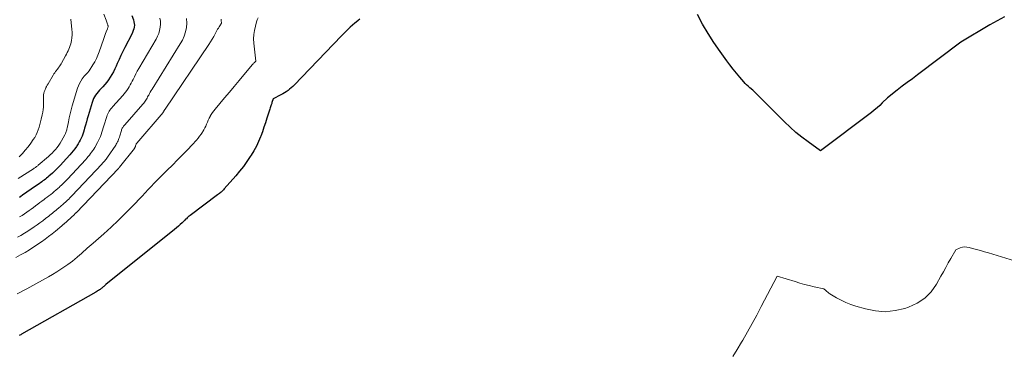
# Model space of a CAD drawing. Units: feet. Extents: x 1199172 to 1206318, y 7083870 to 7089269.
# Drawn here: x 1202931 to 1203096, y 7084613 to 7084669 of the extents above; entities that cross this region are included whole.
import ezdxf

# ---------------------------------------------------------------- set-up
doc = ezdxf.new("R2010")
doc.units = ezdxf.units.FT
doc.header["$MEASUREMENT"] = 0
doc.layers.add('Level 44', color=7, linetype='Continuous', lineweight=0)
doc.layers.add('Level 45', color=7, linetype='Continuous', lineweight=0)

msp = doc.modelspace()

# ---------------------------------------------------------------- linework, layer by layer
at = {"layer": 'Level 44', "color": 32, "linetype": 'Continuous', "lineweight": 30, "flags": 128}
for points, elevation in [([(1202988.29, 7084669.49), (1202987.98, 7084669.24), (1202987.68, 7084668.99), (1202987.46, 7084668.81), (1202987.05, 7084668.46), (1202986.65, 7084668.1), (1202986.26, 7084667.73), (1202985.88, 7084667.36), (1202985.7, 7084667.17), (1202985.23, 7084666.69), (1202984.76, 7084666.21), (1202984.3, 7084665.73), (1202983.84, 7084665.25), (1202977.28, 7084658.39), (1202977.04, 7084658.14), (1202976.78, 7084657.91), (1202976.51, 7084657.69), (1202976.24, 7084657.48), (1202975.95, 7084657.29), (1202975.66, 7084657.1), (1202975.36, 7084656.93), (1202975.05, 7084656.77), (1202973.73, 7084656.11), (1202973.55, 7084655.46), (1202973.5, 7084655.28), (1202973.44, 7084655.09), (1202973.38, 7084654.91), (1202973.31, 7084654.73), (1202973.25, 7084654.55), (1202973.18, 7084654.37), (1202973.12, 7084654.19), (1202973.06, 7084654.01), (1202972.71, 7084652.85), (1202972.46, 7084652.08), (1202972.21, 7084651.32), (1202971.95, 7084650.57), (1202971.67, 7084649.82), (1202971.62, 7084649.7), (1202971.29, 7084648.9), (1202970.93, 7084648.12), (1202970.52, 7084647.37), (1202970.07, 7084646.63), (1202969.91, 7084646.38), (1202969.35, 7084645.54), (1202968.76, 7084644.72), (1202968.13, 7084643.92), (1202967.48, 7084643.15), (1202965.55, 7084640.95), (1202965.42, 7084640.81), (1202965.29, 7084640.67), (1202965.15, 7084640.54), (1202965.02, 7084640.42), (1202964.87, 7084640.29), (1202964.73, 7084640.17), (1202964.58, 7084640.05), (1202964.43, 7084639.94), (1202959.82, 7084636.5), (1202959.69, 7084636.4), (1202959.56, 7084636.3), (1202959.43, 7084636.19), (1202959.31, 7084636.08), (1202959.19, 7084635.96), (1202959.07, 7084635.85), (1202958.95, 7084635.73), (1202958.83, 7084635.62), (1202958.47, 7084635.26), (1202958.16, 7084634.98), (1202957.85, 7084634.69), (1202957.53, 7084634.42), (1202957.21, 7084634.15), (1202945.7, 7084624.89), (1202945.63, 7084624.82), (1202945.55, 7084624.76), (1202945.48, 7084624.7), (1202945.41, 7084624.64), (1202945.34, 7084624.57), (1202945.26, 7084624.51), (1202945.19, 7084624.45), (1202945.12, 7084624.38), (1202945.09, 7084624.36), (1202945.01, 7084624.29), (1202944.92, 7084624.22), (1202944.83, 7084624.16), (1202944.74, 7084624.09), (1202944.62, 7084624.01), (1202944.47, 7084623.91), (1202944.32, 7084623.82), (1202944.16, 7084623.72), (1202944, 7084623.63), (1202931.55, 7084616.55), (1202931.41, 7084616.47), (1202931.28, 7084616.4), (1202931.14, 7084616.32)], 2180), ([(1202950.04, 7084670.11), (1202950.33, 7084669.33), (1202950.41, 7084669.04), (1202950.46, 7084668.74), (1202950.47, 7084668.44), (1202950.44, 7084668.13), (1202950.38, 7084667.83), (1202950.29, 7084667.54), (1202950.18, 7084667.25), (1202950.05, 7084666.97), (1202948.89, 7084664.72), (1202948.55, 7084664.05), (1202948.22, 7084663.37), (1202947.9, 7084662.69), (1202947.59, 7084662), (1202947.41, 7084661.58), (1202947.19, 7084661.1), (1202946.96, 7084660.64), (1202946.71, 7084660.18), (1202946.44, 7084659.73), (1202946.15, 7084659.3), (1202945.84, 7084658.89), (1202945.51, 7084658.49), (1202945.16, 7084658.11), (1202944.85, 7084657.79), (1202944.61, 7084657.54), (1202944.38, 7084657.28), (1202944.17, 7084657.01), (1202943.97, 7084656.73), (1202943.79, 7084656.44), (1202943.63, 7084656.13), (1202943.49, 7084655.82), (1202943.38, 7084655.49), (1202942.72, 7084653.22), (1202942.57, 7084652.71), (1202942.42, 7084652.2), (1202942.28, 7084651.69), (1202942.14, 7084651.18), (1202942.06, 7084650.86), (1202941.95, 7084650.51), (1202941.84, 7084650.17), (1202941.7, 7084649.82), (1202941.56, 7084649.49), (1202941.39, 7084649.16), (1202941.22, 7084648.84), (1202941.03, 7084648.52), (1202940.84, 7084648.21), (1202940.75, 7084648.08), (1202940.49, 7084647.71), (1202940.22, 7084647.35), (1202939.94, 7084647), (1202939.65, 7084646.66), (1202938.54, 7084645.43), (1202938.1, 7084644.96), (1202937.66, 7084644.49), (1202937.19, 7084644.05), (1202936.72, 7084643.61), (1202936.13, 7084643.09), (1202935.94, 7084642.92), (1202935.75, 7084642.76), (1202935.55, 7084642.6), (1202935.36, 7084642.45), (1202935.15, 7084642.3), (1202934.95, 7084642.15), (1202934.74, 7084642), (1202934.54, 7084641.86), (1202933.19, 7084640.94), (1202932.94, 7084640.77), (1202932.69, 7084640.6), (1202932.45, 7084640.42), (1202932.2, 7084640.24), (1202931.96, 7084640.06), (1202931.71, 7084639.89), (1202931.46, 7084639.71), (1202931.21, 7084639.54)], 2190), ([(1203096.4, 7084669.88), (1203093.92, 7084668.53), (1203089.06, 7084665.6), (1203081.77, 7084660.1), (1203080.93, 7084659.47), (1203080.09, 7084658.83), (1203079.25, 7084658.19), (1203078.41, 7084657.55), (1203076.74, 7084656.27), (1203075.89, 7084655.4), (1203075.46, 7084654.97), (1203075.01, 7084654.56), (1203074.55, 7084654.17), (1203074.07, 7084653.79), (1203065.54, 7084647.33), (1203063.44, 7084648.86), (1203062.4, 7084649.64), (1203061.4, 7084650.46), (1203060.43, 7084651.33), (1203059.49, 7084652.23), (1203054.21, 7084657.52), (1203053.66, 7084657.96), (1203053.39, 7084658.19), (1203053.13, 7084658.43), (1203052.88, 7084658.68), (1203052.65, 7084658.95), (1203051.98, 7084659.74), (1203051.42, 7084660.41), (1203050.88, 7084661.09), (1203050.35, 7084661.78), (1203049.83, 7084662.48), (1203048.7, 7084664.03), (1203047.66, 7084665.53), (1203046.67, 7084667.06), (1203045.75, 7084668.64), (1203044.89, 7084670.24)], 2180)]:
    msp.add_lwpolyline(points, dxfattribs=dict(at, elevation=elevation))
at = {"layer": 'Level 45', "color": 32, "linetype": 'Continuous', "lineweight": 0, "flags": 128}
for points, elevation in [([(1202965.02, 7084669.49), (1202965.01, 7084669.37), (1202965.02, 7084669.25), (1202965.07, 7084668.77), (1202964.81, 7084668.37), (1202964.68, 7084668.17), (1202964.56, 7084667.97), (1202964.44, 7084667.77), (1202964.33, 7084667.56), (1202964.05, 7084667.03), (1202963.79, 7084666.56), (1202963.52, 7084666.1), (1202963.23, 7084665.65), (1202962.94, 7084665.2), (1202955.62, 7084654.35), (1202955.58, 7084654.3), (1202955.55, 7084654.24), (1202955.51, 7084654.18), (1202955.48, 7084654.13), (1202955.44, 7084654.05), (1202955.43, 7084654.03), (1202955.42, 7084654.01), (1202955.41, 7084653.99), (1202955.39, 7084653.97), (1202955.34, 7084653.89), (1202955.33, 7084653.87), (1202955.32, 7084653.85), (1202955.3, 7084653.83), (1202955.29, 7084653.81), (1202950.87, 7084648.64), (1202950.84, 7084648.6), (1202950.83, 7084648.58), (1202950.79, 7084648.52), (1202950.78, 7084648.5), (1202950.77, 7084648.49), (1202950.76, 7084648.47), (1202950.76, 7084648.45), (1202950.68, 7084648.18), (1202950.66, 7084648.13), (1202950.64, 7084648.07), (1202950.62, 7084648.02), (1202950.6, 7084647.97), (1202950.57, 7084647.91), (1202950.55, 7084647.87), (1202950.52, 7084647.82), (1202950.48, 7084647.77), (1202947.98, 7084644.6), (1202947.97, 7084644.58), (1202947.95, 7084644.57), (1202947.94, 7084644.55), (1202947.92, 7084644.53), (1202947.86, 7084644.46), (1202947.84, 7084644.44), (1202947.83, 7084644.42), (1202947.81, 7084644.41), (1202947.8, 7084644.39), (1202940.7, 7084636.96), (1202940.67, 7084636.92), (1202940.63, 7084636.89), (1202940.6, 7084636.85), (1202940.56, 7084636.82), (1202940.53, 7084636.78), (1202940.49, 7084636.75), (1202940.45, 7084636.71), (1202940.42, 7084636.68), (1202938.64, 7084635.04), (1202938.6, 7084635.01), (1202938.56, 7084634.97), (1202938.52, 7084634.94), (1202938.48, 7084634.9), (1202938.44, 7084634.87), (1202938.4, 7084634.83), (1202938.36, 7084634.8), (1202938.32, 7084634.76), (1202937.27, 7084633.87), (1202936.69, 7084633.4), (1202936.1, 7084632.94), (1202935.5, 7084632.51), (1202934.89, 7084632.08), (1202933.63, 7084631.22), (1202932.9, 7084630.75), (1202932.15, 7084630.29), (1202931.39, 7084629.86), (1202930.61, 7084629.45)], 2184), ([(1202971.21, 7084669.69), (1202971.08, 7084669.35), (1202970.97, 7084669), (1202970.76, 7084668.29), (1202970.6, 7084667.59), (1202970.49, 7084666.87), (1202970.47, 7084666.15), (1202970.51, 7084665.43), (1202970.84, 7084662.44), (1202970.65, 7084662.25), (1202970.56, 7084662.15), (1202970.47, 7084662.06), (1202970.38, 7084661.96), (1202970.3, 7084661.85), (1202968.85, 7084660.11), (1202968.05, 7084659.14), (1202967.23, 7084658.17), (1202966.42, 7084657.2), (1202965.61, 7084656.23), (1202964.02, 7084654.35), (1202963.79, 7084654.07), (1202963.57, 7084653.77), (1202963.38, 7084653.47), (1202963.19, 7084653.15), (1202963.18, 7084653.14), (1202963.02, 7084652.82), (1202962.86, 7084652.5), (1202962.72, 7084652.18), (1202962.59, 7084651.85), (1202962.45, 7084651.52), (1202962.3, 7084651.2), (1202962.13, 7084650.89), (1202961.95, 7084650.58), (1202961.88, 7084650.48), (1202961.65, 7084650.13), (1202961.41, 7084649.8), (1202961.15, 7084649.47), (1202960.88, 7084649.15), (1202960.71, 7084648.95), (1202960.34, 7084648.54), (1202959.97, 7084648.13), (1202959.59, 7084647.74), (1202959.21, 7084647.34), (1202957.51, 7084645.63), (1202957.07, 7084645.19), (1202956.62, 7084644.75), (1202956.18, 7084644.32), (1202955.73, 7084643.89), (1202955.28, 7084643.45), (1202954.84, 7084643.01), (1202954.4, 7084642.56), (1202953.97, 7084642.11), (1202953.8, 7084641.93), (1202953.29, 7084641.39), (1202952.78, 7084640.84), (1202952.27, 7084640.3), (1202951.76, 7084639.76), (1202950.08, 7084637.99), (1202948.94, 7084636.81), (1202947.77, 7084635.66), (1202946.58, 7084634.54), (1202945.36, 7084633.44), (1202943.55, 7084631.85), (1202943.23, 7084631.56), (1202942.9, 7084631.28), (1202942.58, 7084630.99), (1202942.26, 7084630.7), (1202941.94, 7084630.42), (1202941.61, 7084630.13), (1202941.29, 7084629.85), (1202940.96, 7084629.56), (1202940.87, 7084629.48), (1202940.49, 7084629.16), (1202940.1, 7084628.85), (1202939.7, 7084628.56), (1202939.3, 7084628.27), (1202938.79, 7084627.92), (1202938.12, 7084627.47), (1202937.45, 7084627.03), (1202936.76, 7084626.61), (1202936.06, 7084626.2), (1202932.96, 7084624.44), (1202932.43, 7084624.15), (1202931.91, 7084623.87), (1202931.38, 7084623.6), (1202930.84, 7084623.33)], 2182), ([(1202959.24, 7084669.56), (1202959.27, 7084668.82), (1202959.21, 7084668.08), (1202959.04, 7084667.35), (1202958.82, 7084666.64), (1202958.52, 7084665.96), (1202958.16, 7084665.3), (1202953.44, 7084657.72), (1202953.3, 7084657.47), (1202953.15, 7084657.23), (1202953.01, 7084656.98), (1202952.88, 7084656.72), (1202952.8, 7084656.58), (1202952.7, 7084656.4), (1202952.61, 7084656.22), (1202952.5, 7084656.04), (1202952.4, 7084655.86), (1202952.29, 7084655.69), (1202952.17, 7084655.52), (1202952.05, 7084655.36), (1202951.91, 7084655.2), (1202948.86, 7084651.74), (1202948.77, 7084651.63), (1202948.68, 7084651.52), (1202948.6, 7084651.4), (1202948.52, 7084651.28), (1202948.45, 7084651.16), (1202948.39, 7084651.04), (1202948.34, 7084650.9), (1202948.29, 7084650.77), (1202948.02, 7084649.86), (1202947.96, 7084649.66), (1202947.89, 7084649.45), (1202947.82, 7084649.25), (1202947.74, 7084649.05), (1202947.66, 7084648.85), (1202947.56, 7084648.66), (1202947.45, 7084648.47), (1202947.34, 7084648.29), (1202945.95, 7084646.27), (1202945.84, 7084646.12), (1202945.73, 7084645.97), (1202945.62, 7084645.83), (1202945.51, 7084645.69), (1202945.39, 7084645.55), (1202945.27, 7084645.41), (1202945.15, 7084645.27), (1202945.03, 7084645.14), (1202939.98, 7084639.79), (1202939.81, 7084639.61), (1202939.64, 7084639.44), (1202939.46, 7084639.26), (1202939.28, 7084639.09), (1202939.1, 7084638.91), (1202938.91, 7084638.75), (1202938.73, 7084638.58), (1202938.54, 7084638.42), (1202937.74, 7084637.74), (1202937.54, 7084637.57), (1202937.34, 7084637.4), (1202937.14, 7084637.23), (1202936.93, 7084637.06), (1202936.73, 7084636.9), (1202936.52, 7084636.73), (1202936.32, 7084636.57), (1202936.11, 7084636.4), (1202935.59, 7084635.98), (1202935.12, 7084635.61), (1202934.64, 7084635.25), (1202934.16, 7084634.91), (1202933.67, 7084634.57), (1202932.63, 7084633.87), (1202932.05, 7084633.5), (1202931.46, 7084633.15), (1202930.85, 7084632.83)], 2186), ([(1202945.37, 7084670.28), (1202945.75, 7084669.29), (1202945.81, 7084669.13), (1202945.86, 7084668.97), (1202945.92, 7084668.81), (1202945.98, 7084668.65), (1202946.03, 7084668.5), (1202946.05, 7084668.41), (1202946.07, 7084668.33), (1202946.07, 7084668.25), (1202946.06, 7084668.16), (1202946.04, 7084668.07), (1202946.02, 7084667.99), (1202945.99, 7084667.91), (1202945.96, 7084667.83), (1202945.77, 7084667.35), (1202945.65, 7084667.04), (1202945.52, 7084666.72), (1202945.41, 7084666.4), (1202945.29, 7084666.07), (1202944.58, 7084663.99), (1202944.37, 7084663.41), (1202944.12, 7084662.85), (1202943.84, 7084662.31), (1202943.52, 7084661.78), (1202942.89, 7084660.79), (1202942.8, 7084660.67), (1202942.7, 7084660.55), (1202942.6, 7084660.43), (1202942.49, 7084660.33), (1202942.37, 7084660.22), (1202942.27, 7084660.11), (1202942.16, 7084659.99), (1202942.07, 7084659.87), (1202941.72, 7084659.42), (1202941.47, 7084659.05), (1202941.25, 7084658.68), (1202941.08, 7084658.28), (1202940.93, 7084657.86), (1202940.06, 7084654.91), (1202939.88, 7084654.24), (1202939.71, 7084653.58), (1202939.55, 7084652.9), (1202939.41, 7084652.23), (1202939.2, 7084651.18), (1202939.17, 7084651.03), (1202939.13, 7084650.88), (1202939.09, 7084650.73), (1202939.04, 7084650.58), (1202938.99, 7084650.44), (1202938.93, 7084650.29), (1202938.86, 7084650.15), (1202938.79, 7084650.02), (1202938.24, 7084649.01), (1202938.02, 7084648.64), (1202937.79, 7084648.28), (1202937.54, 7084647.94), (1202937.27, 7084647.6), (1202936.99, 7084647.28), (1202936.69, 7084646.97), (1202936.38, 7084646.67), (1202936.06, 7084646.38), (1202934.36, 7084644.93), (1202934.26, 7084644.85), (1202934.17, 7084644.77), (1202934.07, 7084644.7), (1202933.97, 7084644.63), (1202933.87, 7084644.56), (1202933.77, 7084644.49), (1202933.67, 7084644.42), (1202933.57, 7084644.35), (1202931.01, 7084642.73)], 2192), ([(1202939.81, 7084669.47), (1202940, 7084667.71), (1202940.02, 7084667.26), (1202940.03, 7084666.81), (1202939.99, 7084666.36), (1202939.93, 7084665.91), (1202939.88, 7084665.63), (1202939.81, 7084665.32), (1202939.73, 7084665.02), (1202939.62, 7084664.72), (1202939.49, 7084664.43), (1202939.35, 7084664.15), (1202939.21, 7084663.87), (1202939.07, 7084663.58), (1202938.92, 7084663.3), (1202938.27, 7084662.09), (1202938.18, 7084661.94), (1202938.09, 7084661.79), (1202937.99, 7084661.64), (1202937.89, 7084661.5), (1202937.79, 7084661.36), (1202937.68, 7084661.22), (1202937.58, 7084661.08), (1202937.47, 7084660.94), (1202937.4, 7084660.84), (1202937.26, 7084660.65), (1202937.12, 7084660.46), (1202936.99, 7084660.26), (1202936.87, 7084660.06), (1202936.03, 7084658.62), (1202935.98, 7084658.53), (1202935.93, 7084658.45), (1202935.87, 7084658.36), (1202935.82, 7084658.27), (1202935.76, 7084658.18), (1202935.71, 7084658.1), (1202935.66, 7084658), (1202935.62, 7084657.91), (1202935.44, 7084657.51), (1202935.35, 7084657.27), (1202935.28, 7084657.02), (1202935.24, 7084656.77), (1202935.22, 7084656.52), (1202935.21, 7084656.26), (1202935.21, 7084656), (1202935.21, 7084655.74), (1202935.22, 7084655.48), (1202935.22, 7084655.13), (1202935.21, 7084654.7), (1202935.18, 7084654.27), (1202935.12, 7084653.84), (1202935.04, 7084653.41), (1202934.87, 7084652.67), (1202934.76, 7084652.22), (1202934.64, 7084651.77), (1202934.5, 7084651.32), (1202934.36, 7084650.88), (1202934.19, 7084650.44), (1202933.99, 7084650.02), (1202933.76, 7084649.62), (1202933.51, 7084649.23), (1202933.1, 7084648.64), (1202932.66, 7084648.04), (1202932.19, 7084647.46), (1202931.7, 7084646.91), (1202931.18, 7084646.37)], 2194), ([(1202954.76, 7084669.66), (1202954.85, 7084669.15), (1202954.87, 7084668.63), (1202954.82, 7084668.11), (1202954.71, 7084667.59), (1202954.56, 7084667.08), (1202954.35, 7084666.6), (1202954.11, 7084666.13), (1202951.22, 7084661.16), (1202950.96, 7084660.71), (1202950.72, 7084660.26), (1202950.48, 7084659.8), (1202950.25, 7084659.34), (1202950.12, 7084659.07), (1202949.96, 7084658.74), (1202949.79, 7084658.42), (1202949.61, 7084658.11), (1202949.42, 7084657.8), (1202949.22, 7084657.49), (1202949.01, 7084657.2), (1202948.79, 7084656.92), (1202948.55, 7084656.64), (1202946.84, 7084654.79), (1202946.68, 7084654.6), (1202946.52, 7084654.41), (1202946.38, 7084654.21), (1202946.24, 7084654.01), (1202946.12, 7084653.8), (1202946.01, 7084653.59), (1202945.91, 7084653.36), (1202945.84, 7084653.13), (1202945.37, 7084651.54), (1202945.26, 7084651.19), (1202945.15, 7084650.83), (1202945.04, 7084650.47), (1202944.92, 7084650.12), (1202944.79, 7084649.77), (1202944.65, 7084649.43), (1202944.48, 7084649.09), (1202944.31, 7084648.76), (1202943.83, 7084647.94), (1202943.66, 7084647.66), (1202943.49, 7084647.4), (1202943.31, 7084647.14), (1202943.13, 7084646.88), (1202942.93, 7084646.63), (1202942.73, 7084646.38), (1202942.53, 7084646.14), (1202942.31, 7084645.91), (1202939.27, 7084642.62), (1202938.96, 7084642.29), (1202938.64, 7084641.97), (1202938.32, 7084641.66), (1202938, 7084641.35), (1202937.9, 7084641.27), (1202937.62, 7084641.01), (1202937.33, 7084640.75), (1202937.04, 7084640.51), (1202936.74, 7084640.26), (1202936.44, 7084640.02), (1202936.14, 7084639.79), (1202935.83, 7084639.55), (1202935.52, 7084639.32), (1202935.34, 7084639.19), (1202934.98, 7084638.92), (1202934.62, 7084638.65), (1202934.26, 7084638.38), (1202933.9, 7084638.11), (1202933.54, 7084637.84), (1202933.18, 7084637.57), (1202932.81, 7084637.31), (1202932.44, 7084637.05), (1202931.65, 7084636.52), (1202931.22, 7084636.25)], 2188), ([(1203098.06, 7084628.86), (1203093.69, 7084630.21), (1203093.03, 7084630.4), (1203092.36, 7084630.6), (1203091.7, 7084630.79), (1203091.03, 7084630.97), (1203090.48, 7084631.13), (1203090.09, 7084631.19), (1203089.71, 7084631.21), (1203089.33, 7084631.15), (1203088.96, 7084631.04), (1203088.21, 7084630.75), (1203087.38, 7084629.27), (1203086.96, 7084628.53), (1203086.55, 7084627.78), (1203086.14, 7084627.04), (1203085.72, 7084626.3), (1203084.97, 7084624.95), (1203084.06, 7084623.68), (1203083.01, 7084622.58), (1203081.73, 7084621.75), (1203080.31, 7084621.1), (1203079.67, 7084620.89), (1203078.03, 7084620.52), (1203076.38, 7084620.34), (1203074.73, 7084620.47), (1203073.07, 7084620.8), (1203071.44, 7084621.29), (1203070.61, 7084621.57), (1203069.8, 7084621.89), (1203069.01, 7084622.27), (1203068.24, 7084622.68), (1203067.11, 7084623.36), (1203066.92, 7084623.47), (1203066.74, 7084623.6), (1203066.57, 7084623.73), (1203066.4, 7084623.87), (1203066.07, 7084624.16), (1203064.46, 7084624.52), (1203063.65, 7084624.71), (1203062.85, 7084624.92), (1203062.05, 7084625.14), (1203061.26, 7084625.38), (1203058.29, 7084626.31), (1203055.6, 7084621.2), (1203054.84, 7084619.78), (1203054.07, 7084618.36), (1203053.28, 7084616.96), (1203052.48, 7084615.56), (1203052.28, 7084615.21), (1203051.56, 7084614), (1203050.82, 7084612.79)], 2178)]:
    msp.add_lwpolyline(points, dxfattribs=dict(at, elevation=elevation))

doc.saveas('drawing.dxf')
